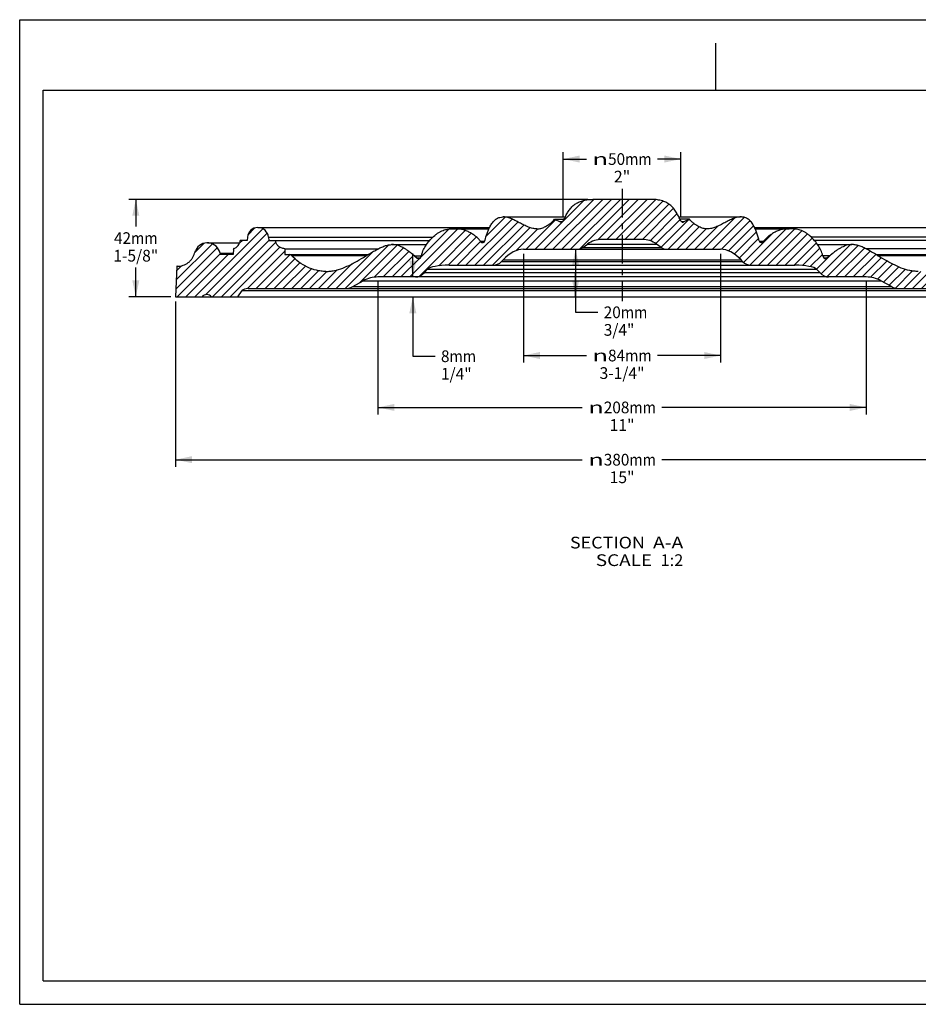
# Model space of a CAD drawing. Units: millimetres. Extents: x 0 to 297, y 0 to 210.
# Drawn here: x 0 to 192, y 0 to 210 of the extents above; entities that cross this region are included whole.
import ezdxf
from ezdxf.enums import TextEntityAlignment as Align

# ---------------------------------------------------------------- set-up
doc = ezdxf.new("R2010")
doc.units = ezdxf.units.MM
doc.header["$LTSCALE"] = 16.335
doc.linetypes.add('CENTER', pattern=[0.6, 0.375, -0.075, 0.075, -0.075])
doc.layers.get('0').update_dxf_attribs({"linetype": 'CONTINUOUS'})
doc.layers.add('DTM_AXIS', color=7, linetype='CONTINUOUS')
doc.styles.get("Standard").update_dxf_attribs({"font": 'cgtime.ttf'})
doc.styles.add('TEXTSTYLE_2', font='gdt', dxfattribs={"width": 0.85})
doc.dimstyles.new('DIMSTYLE_1', dxfattribs={"dimtxt": 2.5, "dimasz": 3.5, "dimexe": 1.5, "dimexo": 1, "dimgap": 1.25, "dimtad": 0, "dimtih": 1, "dimtoh": 1, "dimdec": 3, "dimlfac": 2, "dimtxsty": 'STANDARD', "dimblk": '_FILLED', "dimblk1": '_FILLED', "dimblk2": '_FILLED', "dimcen": 0.09, "dimadec": 3, "dimazin": 2, "dimtfac": 1, "dimtdec": 3, "dimtofl": 0, "dimtmove": 0, "dimatfit": 3, "dimldrblk": '_FILLED', "dimfxl": 1, "dimtolj": 1, "dimarcsym": 0})
doc.dimstyles.new('DIMSTYLE_2', dxfattribs={"dimtxt": 2.5, "dimasz": 3.5, "dimexe": 1.5, "dimexo": 1, "dimgap": 1.25, "dimtad": 0, "dimtih": 1, "dimtoh": 1, "dimdec": 0, "dimlfac": 2, "dimtxsty": 'STANDARD', "dimblk": '_FILLED', "dimblk1": '_FILLED', "dimblk2": '_FILLED', "dimcen": 0.09, "dimadec": 3, "dimazin": 2, "dimtfac": 1, "dimtdec": 0, "dimtofl": 0, "dimtmove": 0, "dimatfit": 3, "dimldrblk": '_FILLED', "dimfxl": 1, "dimtolj": 1, "dimarcsym": 0})

# ---------------------------------------------------------------- blocks, each defined once
blk = doc.blocks.new('_FILLED')
at = {"color": 0, "linetype": 'BYBLOCK'}
blk.add_solid([(0, 0), (-1, 0.2142857143), (-1, -0.2142857143)], dxfattribs=at)
blk = doc.blocks.new('*D0')
at = {"color": 2, "linetype": 'CONTINUOUS'}
for p, q in [((33.272579848, 149.8823984799), (33.272579848, 114.6594025342)), ((223.747579848, 149.8823984799), (223.747579848, 114.6594025342)), ((33.272579848, 116.1594025342), (120.0292108467, 116.1594025342)), ((223.747579848, 116.1594025342), (136.9909488493, 116.1594025342))]:
    blk.add_line(p, q, dxfattribs=at)
at = {"color": 2, "linetype": 'CONTINUOUS', "xscale": 3.5, "yscale": 3.5, "zscale": 3.5, "rotation": 180}
blk.add_blockref('_FILLED', (33.272579848, 116.1594025342), dxfattribs=at)
at = {"color": 2, "linetype": 'CONTINUOUS', "xscale": 3.5, "yscale": 3.5, "zscale": 3.5}
blk.add_blockref('_FILLED', (223.747579848, 116.1594025342), dxfattribs=at)
at = {"color": 2, "linetype": 'CONTINUOUS', "style": 'TEXTSTYLE_2'}
blk.add_text('n', height=2.5, dxfattribs=at).set_placement((121.2792108467, 114.9094025342), (124.6125441801, 114.9094025342), align=Align.FIT)
at = {"color": 2, "linetype": 'CONTINUOUS'}
for s, p, p2 in [('380', (124.6125441801, 114.9094025342), (130.0697426236, 114.9094025342)), ('mm', (130.0697426236, 114.9094025342), (135.7409488493, 114.9094025342)), ('15"', (125.8495740114, 111.1594025342), (131.1705856846, 111.1594025342))]:
    blk.add_text(s, height=2.5, dxfattribs=at).set_placement(p, p2, align=Align.FIT)
blk = doc.blocks.new('*D1')
at = {"color": 2, "linetype": 'CONTINUOUS'}
for p, q in [((121.244454848, 171.6842734799), (23.2710032116, 171.6842734799)), ((24.7710032116, 171.6842734799), (24.7710032116, 165.9154333272)), ((24.7710032116, 150.8823984799), (24.7710032116, 157.1654333272)), ((32.272579848, 150.8823984799), (23.2710032116, 150.8823984799))]:
    blk.add_line(p, q, dxfattribs=at)
at = {"color": 2, "linetype": 'CONTINUOUS', "xscale": 3.5, "yscale": 3.5, "zscale": 3.5}
for p, rotation in [((24.7710032116, 171.6842734799), 90), ((24.7710032116, 150.8823984799), 270)]:
    blk.add_blockref('_FILLED', p, dxfattribs=dict(at, rotation=rotation))
at = {"color": 2, "linetype": 'CONTINUOUS'}
for s, p, p2 in [('42', (20.1163339509, 162.1654333272), (23.7544662466, 162.1654333272)), ('mm', (23.7544662466, 162.1654333272), (29.4256724723, 162.1654333272)), ('1-5/8"', (19.9850109937, 158.4154333272), (29.5569954295, 158.4154333272))]:
    blk.add_text(s, height=2.5, dxfattribs=at).set_placement(p, p2, align=Align.FIT)
blk = doc.blocks.new('*D2')
at = {"color": 2, "linetype": 'CONTINUOUS'}
for p, q in [((115.9614625205, 168.0815233601), (115.9614625205, 181.7771058103)), ((141.0586971755, 168.0815233601), (141.0586971755, 181.7771058103)), ((115.9614625205, 180.2771058103), (120.9387439207, 180.2771058103)), ((141.0586971755, 180.2771058103), (136.0814157754, 180.2771058103))]:
    blk.add_line(p, q, dxfattribs=at)
at = {"color": 2, "linetype": 'CONTINUOUS', "xscale": 3.5, "yscale": 3.5, "zscale": 3.5, "rotation": 180}
blk.add_blockref('_FILLED', (115.9614625205, 180.2771058103), dxfattribs=at)
at = {"color": 2, "linetype": 'CONTINUOUS', "xscale": 3.5, "yscale": 3.5, "zscale": 3.5}
blk.add_blockref('_FILLED', (141.0586971755, 180.2771058103), dxfattribs=at)
at = {"color": 2, "linetype": 'CONTINUOUS', "style": 'TEXTSTYLE_2'}
blk.add_text('n', height=2.5, dxfattribs=at).set_placement((122.1887439207, 179.0271058103), (125.522077254, 179.0271058103), align=Align.FIT)
at = {"color": 2, "linetype": 'CONTINUOUS'}
for s, p, p2 in [('50', (125.522077254, 179.0271058103), (129.1602095497, 179.0271058103)), ('mm', (129.1602095497, 179.0271058103), (134.8314157754, 179.0271058103)), ('2"', (126.7591070854, 175.2771058103), (130.2610526107, 175.2771058103))]:
    blk.add_text(s, height=2.5, dxfattribs=at).set_placement(p, p2, align=Align.FIT)
blk = doc.blocks.new('*D3')
at = {"color": 2, "linetype": 'CONTINUOUS'}
for p, q in [((83.8759547811, 155.1309815018), (83.8759547811, 160.1309815018)), ((83.8759547811, 150.8823984799), (83.8759547811, 138.2216774473)), ((83.8759547811, 138.2216774473), (88.6259547811, 138.2216774473))]:
    blk.add_line(p, q, dxfattribs=at)
at = {"color": 2, "linetype": 'CONTINUOUS', "xscale": 3.5, "yscale": 3.5, "zscale": 3.5}
for p, rotation in [((83.8759547811, 155.1309815018), 270), ((83.8759547811, 150.8823984799), 90)]:
    blk.add_blockref('_FILLED', p, dxfattribs=dict(at, rotation=rotation))
at = {"color": 2, "linetype": 'CONTINUOUS'}
for s, p, p2 in [('8', (89.8759547811, 136.9716774473), (91.6950209289, 136.9716774473)), ('mm', (91.6950209289, 136.9716774473), (97.3662271546, 136.9716774473)), ('1/4"', (89.8759547811, 133.2216774473), (96.4129197616, 133.2216774473))]:
    blk.add_text(s, height=2.5, dxfattribs=at).set_placement(p, p2, align=Align.FIT)
blk = doc.blocks.new('*D4')
at = {"color": 2, "linetype": 'CONTINUOUS'}
for p, q in [((118.6025571643, 161.0459815018), (118.6025571643, 155.9641899908)), ((118.6025571643, 150.8823984799), (118.6025571643, 155.9641899908)), ((118.6025571643, 155.9641899908), (118.6025571643, 147.5893028726)), ((118.6025571643, 147.5893028726), (123.3525571643, 147.5893028726))]:
    blk.add_line(p, q, dxfattribs=at)
at = {"color": 2, "linetype": 'CONTINUOUS', "xscale": 3.5, "yscale": 3.5, "zscale": 3.5}
for p, rotation in [((118.6025571643, 161.0459815018), 90), ((118.6025571643, 150.8823984799), 270)]:
    blk.add_blockref('_FILLED', p, dxfattribs=dict(at, rotation=rotation))
at = {"color": 2, "linetype": 'CONTINUOUS'}
for s, p, p2 in [('20', (124.6025571643, 146.3393028726), (128.24068946, 146.3393028726)), ('mm', (128.24068946, 146.3393028726), (133.9118956857, 146.3393028726)), ('3/4"', (124.6025571643, 142.5893028726), (131.1395221448, 142.5893028726))]:
    blk.add_text(s, height=2.5, dxfattribs=at).set_placement(p, p2, align=Align.FIT)
blk = doc.blocks.new('*D5')
at = {"color": 2, "linetype": 'CONTINUOUS'}
for p, q in [((76.435079848, 154.1309815018), (76.435079848, 125.8030051692)), ((180.585079848, 154.1309815018), (180.585079848, 125.8030051692)), ((76.435079848, 127.3030051692), (120.0292108467, 127.3030051692)), ((180.585079848, 127.3030051692), (136.9909488493, 127.3030051692))]:
    blk.add_line(p, q, dxfattribs=at)
at = {"color": 2, "linetype": 'CONTINUOUS', "xscale": 3.5, "yscale": 3.5, "zscale": 3.5, "rotation": 180}
blk.add_blockref('_FILLED', (76.435079848, 127.3030051692), dxfattribs=at)
at = {"color": 2, "linetype": 'CONTINUOUS', "xscale": 3.5, "yscale": 3.5, "zscale": 3.5}
blk.add_blockref('_FILLED', (180.585079848, 127.3030051692), dxfattribs=at)
at = {"color": 2, "linetype": 'CONTINUOUS'}
for s, p, p2 in [('208', (124.6125441801, 126.0530051692), (130.0697426236, 126.0530051692)), ('mm', (130.0697426236, 126.0530051692), (135.7409488493, 126.0530051692)), ('11"', (125.8495740114, 122.3030051692), (131.1705856846, 122.3030051692))]:
    blk.add_text(s, height=2.5, dxfattribs=at).set_placement(p, p2, align=Align.FIT)
at = {"color": 2, "linetype": 'CONTINUOUS', "style": 'TEXTSTYLE_2'}
blk.add_text('n', height=2.5, dxfattribs=at).set_placement((121.2792108467, 126.0530051692), (124.6125441801, 126.0530051692), align=Align.FIT)
blk = doc.blocks.new('*D6')
at = {"color": 2, "linetype": 'CONTINUOUS'}
for p, q in [((107.485079848, 160.0459815018), (107.485079848, 136.8736269451)), ((149.535079848, 160.0459815018), (149.535079848, 136.8736269451)), ((107.485079848, 138.3736269451), (120.9387439207, 138.3736269451)), ((149.535079848, 138.3736269451), (136.0814157754, 138.3736269451))]:
    blk.add_line(p, q, dxfattribs=at)
at = {"color": 2, "linetype": 'CONTINUOUS', "xscale": 3.5, "yscale": 3.5, "zscale": 3.5, "rotation": 180}
blk.add_blockref('_FILLED', (107.485079848, 138.3736269451), dxfattribs=at)
at = {"color": 2, "linetype": 'CONTINUOUS', "xscale": 3.5, "yscale": 3.5, "zscale": 3.5}
blk.add_blockref('_FILLED', (149.535079848, 138.3736269451), dxfattribs=at)
at = {"color": 2, "linetype": 'CONTINUOUS', "style": 'TEXTSTYLE_2'}
blk.add_text('n', height=2.5, dxfattribs=at).set_placement((122.1887439207, 137.1236269451), (125.522077254, 137.1236269451), align=Align.FIT)
at = {"color": 2, "linetype": 'CONTINUOUS'}
for s, p, p2 in [('84', (125.522077254, 137.1236269451), (129.1602095497, 137.1236269451)), ('mm', (129.1602095497, 137.1236269451), (134.8314157754, 137.1236269451)), ('3-1/4"', (123.7240876301, 133.3736269451), (133.2960720659, 133.3736269451))]:
    blk.add_text(s, height=2.5, dxfattribs=at).set_placement(p, p2, align=Align.FIT)

msp = doc.modelspace()

# ---------------------------------------------------------------- hatches: boundary and pattern name
at = {"linetype": 'CONTINUOUS'}
h = msp.add_hatch(dxfattribs=at)
h.set_pattern_fill('A', color=2, scale=1.3378167771, angle=45, style=0, pattern_type=0)
h.set_pattern_definition([(45, (0, 0), (-0.9459793151, 0.9459793151), [])])
edge = h.paths.add_edge_path()
edge.add_line((33.272579848, 150.8823984799), (38.9044037642, 150.8823984799))
edge.add_line((33.5001323122, 157.3986484799), (33.272579848, 150.8823984799))
edge.add_spline(control_points=[(37.5504008303, 160.8322109799), (37.3399413417, 160.385403194), (37.1081473392, 159.364493908), (36.0530542666, 158.1185388735), (34.7447628808, 157.4836430057), (33.8336746554, 157.388716096), (33.5001323122, 157.3986484799)], knot_values=[0, 0, 0, 0, 0.2630389449, 0.5292840012, 0.8246361152, 1, 1, 1, 1], degree=3, periodic=0)
edge.add_arc((40.039454848, 159.6597939987), 2.7513544812, 11.32, 154.778197818)
edge.add_line((42.7372850313, 160.199853054), (42.796329848, 159.9048984799))
edge.add_line((45.553204848, 159.9048984799), (42.796329848, 159.9048984799))
edge.add_line((45.5969649373, 161.1580234799), (45.553204848, 159.9048984799))
edge.add_arc((45.0598123014, 163.0897305088), 2.005, 285.5397323682, 354.925850238)
edge.add_line((48.5082350344, 162.9123984799), (47.056954848, 162.9123984799))
edge.add_line((48.5692881821, 163.6102391521), (48.5082350344, 162.9123984799))
edge.add_arc((50.816329848, 163.4136484799), 2.255625, 5, 175)
edge.add_line((53.0633715139, 163.6102391521), (53.1244246617, 162.9123984799))
edge.add_line((54.575704848, 162.9123984799), (53.1244246617, 162.9123984799))
edge.add_spline(control_points=[(56.5369447588, 161.1580234799), (55.9298798197, 161.2094927585), (55.0619402068, 161.5697605848), (54.6612180235, 162.4197804728), (54.575704848, 162.9123984799)], knot_values=[0, 0, 0, 0, 0.5415561098, 1, 1, 1, 1], degree=3, periodic=0)
edge.add_line((56.5369447588, 161.1580234799), (56.580704848, 159.9048984799))
edge.add_line((57.6094887196, 159.9048984799), (56.580704848, 159.9048984799))
edge.add_arc((57.6094887196, 159.4036484799), 0.50125, 42.367424791, 90)
edge.add_spline(control_points=[(84.2078468714, 159.6542734799), (81.8727250049, 161.6136733768), (79.1018354064, 162.8311710815), (72.6416586134, 158.8519580587), (65.7652630708, 154.774273749), (59.8169900115, 157.7271881802), (57.979831564, 159.7414320498)], knot_values=[0, 0, 0, 0, 0.2103685714, 0.3839775366, 0.7290492789, 1, 1, 1, 1], degree=3, periodic=0)
edge.add_line((84.2078468714, 159.6542734799), (84.79985233, 159.157521918))
edge.add_arc((85.1220496193, 159.5415016951), 0.50125, 230, 345)
edge.add_line((85.6711989134, 159.6542734799), (85.6062199398, 159.4117686487))
edge.add_spline(control_points=[(98.3462396868, 162.6578465422), (97.490588963, 163.9028853913), (94.9924645657, 165.4176710443), (92.3298705119, 165.4495141855), (88.9986687778, 165.1310859293), (86.2664393829, 161.8757411546), (85.6711989134, 159.6542734799)], knot_values=[0, 0, 0, 0, 0.3079548597, 0.433420229, 0.5815423313, 1, 1, 1, 1], degree=3, periodic=0)
edge.add_arc((98.7593392532, 162.9417484809), 0.50125, 214.4987256951, 345.3521691955)
edge.add_spline(control_points=[(114.1158037072, 167.4236484799), (113.5286120023, 166.7646332687), (112.1542096296, 165.7280400805), (110.3544761805, 165.1714628441), (107.8037335354, 165.9471257276), (104.9506742724, 167.6786602185), (103.152603185, 168.0598279291), (101.4645633607, 167.6131815293), (99.9207643866, 165.4251956066), (99.5009833691, 163.797063109), (99.2442978285, 162.8149938251)], knot_values=[0, 0, 0, 0, 0.0733263626, 0.2008088911, 0.3235923063, 0.5089813502, 0.6305885362, 0.7187497637, 0.8264341038, 1, 1, 1, 1], degree=3, periodic=0)
edge.add_line((114.1158037072, 167.4236484799), (115.3094583736, 166.8670381677))
edge.add_arc((115.5212957773, 167.321324946), 0.50125, 245, 331.4185776883)
edge.add_spline(control_points=[(122.244454848, 171.6842734799), (121.7109283703, 171.6842734799), (120.102216233, 171.5250589094), (118.0325404343, 170.5942184958), (116.770913289, 168.7729090585), (116.2205957614, 167.5571742373), (115.9614625205, 167.0815233601)], knot_values=[0, 0, 0, 0, 0.2216097418, 0.5317583737, 0.798949181, 1, 1, 1, 1], degree=3, periodic=0)
edge.add_line((134.775704848, 171.6842734799), (122.244454848, 171.6842734799))
edge.add_spline(control_points=[(141.0586971755, 167.0815233601), (140.7995639346, 167.5571742373), (140.249246407, 168.7729090585), (138.9876192617, 170.5942184958), (136.917943463, 171.5250589094), (135.3092313257, 171.6842734799), (134.775704848, 171.6842734799)], knot_values=[0, 0, 0, 0, 0.201050819, 0.4682416263, 0.7783902582, 1, 1, 1, 1], degree=3, periodic=0)
edge.add_arc((141.4988639188, 167.321324946), 0.50125, 208.5814223117, 295)
edge.add_line((142.9043559889, 167.4236484799), (141.7107013225, 166.8670381677))
edge.add_spline(control_points=[(157.7758618676, 162.8149938251), (157.519176327, 163.797063109), (157.0993953095, 165.4251956066), (155.5555963353, 167.6131815293), (153.867556511, 168.0598279291), (152.0694854237, 167.6786602185), (149.2164261607, 165.9471257276), (146.6656835156, 165.1714628441), (144.8659500664, 165.7280400805), (143.4915476937, 166.7646332687), (142.9043559889, 167.4236484799)], knot_values=[0, 0, 0, 0, 0.1735658962, 0.2812502363, 0.3694114638, 0.4910186498, 0.6764076937, 0.7991911089, 0.9266736374, 1, 1, 1, 1], degree=3, periodic=0)
edge.add_arc((158.2608204428, 162.9417484809), 0.50125, 194.6478308045, 325.5012743049)
edge.add_spline(control_points=[(171.3489607826, 159.6542734799), (170.7537203132, 161.8757411546), (168.0214909182, 165.1310859293), (164.6902891842, 165.4495141855), (162.0276951304, 165.4176710443), (159.529570733, 163.9028853913), (158.6739200092, 162.6578465422)], knot_values=[0, 0, 0, 0, 0.4184576687, 0.566579771, 0.6920451403, 1, 1, 1, 1], degree=3, periodic=0)
edge.add_line((171.3489607826, 159.6542734799), (171.4139397563, 159.4117686487))
edge.add_arc((171.8981100767, 159.5415016951), 0.50125, 195, 310)
edge.add_line((172.8123128246, 159.6542734799), (172.2203073661, 159.157521918))
edge.add_spline(control_points=[(199.0403281321, 159.7414320498), (197.2031696846, 157.7271881802), (191.2548966252, 154.774273749), (184.3785010826, 158.8519580587), (177.9183242896, 162.8311710815), (175.1474346911, 161.6136733768), (172.8123128246, 159.6542734799)], knot_values=[0, 0, 0, 0, 0.2709507211, 0.6160224634, 0.7896314286, 1, 1, 1, 1], degree=3, periodic=0)
edge.add_arc((199.4106709765, 159.4036484799), 0.50125, 90, 137.632575209)
edge.add_line((200.439454848, 159.9048984799), (199.4106709765, 159.9048984799))
edge.add_line((200.4832149373, 161.1580234799), (200.439454848, 159.9048984799))
edge.add_spline(control_points=[(202.444454848, 162.9123984799), (202.3589416726, 162.4197804728), (201.9582194893, 161.5697605848), (201.0902798764, 161.2094927585), (200.4832149373, 161.1580234799)], knot_values=[0, 0, 0, 0, 0.4584438902, 1, 1, 1, 1], degree=3, periodic=0)
edge.add_line((203.8957350344, 162.9123984799), (202.444454848, 162.9123984799))
edge.add_line((203.9567881821, 163.6102391521), (203.8957350344, 162.9123984799))
edge.add_arc((206.203829848, 163.4136484799), 2.255625, 5, 175)
edge.add_line((208.4508715139, 163.6102391521), (208.5119246617, 162.9123984799))
edge.add_line((209.963204848, 162.9123984799), (208.5119246617, 162.9123984799))
edge.add_arc((211.9603473946, 163.0897305088), 2.005, 185.074149762, 254.4602676318)
edge.add_line((211.4231947588, 161.1580234799), (211.466954848, 159.9048984799))
edge.add_line((214.223829848, 159.9048984799), (211.466954848, 159.9048984799))
edge.add_line((214.2828746647, 160.199853054), (214.223829848, 159.9048984799))
edge.add_arc((216.980704848, 159.6597939987), 2.7513544812, 25.221802182, 168.68)
edge.add_spline(control_points=[(223.5200273838, 157.3986484799), (223.1864850406, 157.388716096), (222.2753968152, 157.4836430057), (220.9671054295, 158.1185388735), (219.9120123569, 159.364493908), (219.6802183543, 160.385403194), (219.4697588658, 160.8322109799)], knot_values=[0, 0, 0, 0, 0.1753638848, 0.4707159988, 0.7369610551, 1, 1, 1, 1], degree=3, periodic=0)
edge.add_line((223.5200273838, 157.3986484799), (223.747579848, 150.8823984799))
edge.add_line((218.1157559318, 150.8823984799), (223.747579848, 150.8823984799))
edge.add_arc((217.1157559318, 150.1323984799), 1.25, 36.8698976458, 143.1301023542)
edge.add_line((210.4839320156, 150.8823984799), (216.1157559318, 150.8823984799))
edge.add_line((210.4839320156, 150.8823984799), (209.5291409047, 152.2459815018))
edge.add_spline(control_points=[(208.3056782762, 152.6509815018), (208.5760835445, 152.6509815018), (208.9804732182, 152.5909292641), (209.3656549178, 152.4148313652), (209.4883470065, 152.3042412263), (209.5291409047, 152.2459815018)], knot_values=[0, 0, 0, 0, 0.5, 0.75, 1, 1, 1, 1], degree=3, periodic=0)
edge.add_line((208.3056782762, 152.6509815018), (187.6906782762, 152.6509815018))
edge.add_spline(control_points=[(185.9730157501, 153.0959815018), (186.5066599566, 152.8043038706), (187.0984713886, 152.6509815018), (187.6906782762, 152.6509815018)], knot_values=[0, 0, 0, 0, 1, 1, 1, 1], degree=3, periodic=0)
edge.add_line((185.9730157501, 153.0959815018), (183.720275584, 154.3272773867))
edge.add_arc((180.5808449417, 148.5975154347), 6.5334674397, 61.2809417681, 89.9628616384)
edge.add_line((180.585079848, 155.1309815018), (172.585079848, 155.1309815018))
edge.add_spline(control_points=[(170.6871297028, 156.0748411669), (170.9829655919, 155.7652665924), (171.6050861073, 155.2914721251), (172.2584110044, 155.1309815018), (172.585079848, 155.1309815018)], knot_values=[0, 0, 0, 0, 0.5, 1, 1, 1, 1], degree=3, periodic=0)
edge.add_line((170.6871297028, 156.0748411669), (170.0232196266, 156.7695833766))
edge.add_spline(control_points=[(165.405079848, 157.6309815018), (165.9381383987, 157.6309815018), (167.0041200101, 157.5886820979), (168.4222104888, 157.4055190702), (169.4987845898, 157.1233650016), (169.9075934724, 156.8905792354), (170.0232196266, 156.7695833766)], knot_values=[0, 0, 0, 0, 0.25, 0.5, 0.75, 1, 1, 1, 1], degree=3, periodic=0)
edge.add_line((165.405079848, 157.6309815018), (155.985079848, 157.6309815018))
edge.add_spline(control_points=[(154.2241861445, 158.4300427055), (154.4682788242, 158.1746143067), (155.0287762165, 157.77113868), (155.666284157, 157.6309815018), (155.985079848, 157.6309815018)], knot_values=[0, 0, 0, 0, 0.5, 1, 1, 1, 1], degree=3, periodic=0)
edge.add_line((154.2241861445, 158.4300427055), (153.9031560578, 158.7659815018))
edge.add_spline(control_points=[(149.535079848, 161.0459815018), (150.9934253776, 161.0459815018), (152.4517686913, 160.2847716246), (153.9031560578, 158.7659815018)], knot_values=[0, 0, 0, 0, 1, 1, 1, 1], degree=3, periodic=0)
edge.add_line((149.535079848, 161.0459815018), (138.005079848, 161.0459815018))
edge.add_spline(control_points=[(136.8666511063, 161.4455000439), (137.238444114, 161.1804984308), (137.6217503241, 161.0459815018), (138.005079848, 161.0459815018)], knot_values=[0, 0, 0, 0, 1, 1, 1, 1], degree=3, periodic=0)
edge.add_line((136.8666511063, 161.4455000439), (135.87073827, 162.1553533833))
edge.add_spline(control_points=[(132.800079848, 163.1309815018), (133.3480971831, 163.1309815018), (134.4440340391, 162.961344632), (135.4299749212, 162.4695147473), (135.87073827, 162.1553533833)], knot_values=[0, 0, 0, 0, 0.5, 1, 1, 1, 1], degree=3, periodic=0)
edge.add_line((132.800079848, 163.1309815018), (124.220079848, 163.1309815018))
edge.add_spline(control_points=[(121.149421426, 162.1553533833), (121.5901847749, 162.4695147473), (122.5761256569, 162.961344632), (123.6720625129, 163.1309815018), (124.220079848, 163.1309815018)], knot_values=[0, 0, 0, 0, 0.5, 1, 1, 1, 1], degree=3, periodic=0)
edge.add_line((120.1535085898, 161.4455000439), (121.149421426, 162.1553533833))
edge.add_spline(control_points=[(119.015079848, 161.0459815018), (119.398409372, 161.0459815018), (119.781715582, 161.1804984308), (120.1535085898, 161.4455000439)], knot_values=[0, 0, 0, 0, 1, 1, 1, 1], degree=3, periodic=0)
edge.add_line((119.015079848, 161.0459815018), (107.485079848, 161.0459815018))
edge.add_spline(control_points=[(103.1170036383, 158.7659815018), (104.5683910047, 160.2847716246), (106.0267343185, 161.0459815018), (107.485079848, 161.0459815018)], knot_values=[0, 0, 0, 0, 1, 1, 1, 1], degree=3, periodic=0)
edge.add_line((102.7959735515, 158.4300427055), (103.1170036383, 158.7659815018))
edge.add_spline(control_points=[(101.035079848, 157.6309815018), (101.353875539, 157.6309815018), (101.9913834796, 157.77113868), (102.5518808718, 158.1746143067), (102.7959735515, 158.4300427055)], knot_values=[0, 0, 0, 0, 0.5, 1, 1, 1, 1], degree=3, periodic=0)
edge.add_line((101.035079848, 157.6309815018), (91.615079848, 157.6309815018))
edge.add_spline(control_points=[(86.9969400695, 156.7695833766), (87.1125662236, 156.8905792354), (87.5213751063, 157.1233650016), (88.5979492073, 157.4055190702), (90.0160396859, 157.5886820979), (91.0820212973, 157.6309815018), (91.615079848, 157.6309815018)], knot_values=[0, 0, 0, 0, 0.25, 0.5, 0.75, 1, 1, 1, 1], degree=3, periodic=0)
edge.add_line((86.3330299933, 156.0748411669), (86.9969400695, 156.7695833766))
edge.add_spline(control_points=[(84.435079848, 155.1309815018), (84.7617486916, 155.1309815018), (85.4150735887, 155.2914721251), (86.0371941042, 155.7652665924), (86.3330299933, 156.0748411669)], knot_values=[0, 0, 0, 0, 0.5, 1, 1, 1, 1], degree=3, periodic=0)
edge.add_line((84.435079848, 155.1309815018), (76.435079848, 155.1309815018))
edge.add_arc((76.4393147543, 148.5975154347), 6.5334674397, 90.0371383616, 118.7190582319)
edge.add_line((71.0471439459, 153.0959815018), (73.299884112, 154.3272773867))
edge.add_spline(control_points=[(69.3294814199, 152.6509815018), (69.9216883075, 152.6509815018), (70.5134997394, 152.8043038706), (71.0471439459, 153.0959815018)], knot_values=[0, 0, 0, 0, 1, 1, 1, 1], degree=3, periodic=0)
edge.add_line((69.3294814199, 152.6509815018), (48.7144814199, 152.6509815018))
edge.add_spline(control_points=[(47.4910187913, 152.2459815018), (47.5318126896, 152.3042412263), (47.6545047783, 152.4148313652), (48.0396864778, 152.5909292641), (48.4440761515, 152.6509815018), (48.7144814199, 152.6509815018)], knot_values=[0, 0, 0, 0, 0.25, 0.5, 1, 1, 1, 1], degree=3, periodic=0)
edge.add_line((46.5362276804, 150.8823984799), (47.4910187913, 152.2459815018))
edge.add_line((40.9044037642, 150.8823984799), (46.5362276804, 150.8823984799))
edge.add_arc((39.9044037642, 150.1323984799), 1.25, 36.8698976458, 143.1301023542)

# ---------------------------------------------------------------- linework, layer by layer
at = {"color": 5, "linetype": 'CONTINUOUS'}
for p, q in [((0, 0), (0, 210)), ((0, 210), (297, 210)), ((0, 0), (297, 0))]:
    msp.add_line(p, q, dxfattribs=at)
at = {"color": 4, "linetype": 'CONTINUOUS'}
msp.add_line((148.5, 195), (148.5, 205), dxfattribs=at)
at = {"color": 7, "linetype": 'CONTINUOUS'}
for p, q in [((5, 5), (5, 195)), ((5, 195), (292, 195)), ((134.775704848, 171.6842734799), (122.244454848, 171.6842734799)), ((103.217481956, 167.9361295147), (116.3979483974, 167.9361295147)), ((114.1158037072, 167.4236484799), (115.3094583736, 166.8670381677)), ((114.1158037072, 167.4236484799), (116.1400884635, 167.4236484799)), ((115.7328834032, 166.8670381677), (115.3094583736, 166.8670381677)), ((140.6222011254, 167.9361295147), (153.8026777401, 167.9361295147)), ((142.9043559889, 167.4236484799), (140.8800597927, 167.4236484799)), ((141.7107013225, 166.8670381677), (141.2872762928, 166.8670381677)), ((142.9043559889, 167.4236484799), (141.7107013225, 166.8670381677)), ((50.816329848, 165.6692734799), (100.2278888688, 165.6692734799)), ((92.8759693987, 165.4287125436), (92.8914531156, 165.4287253775)), ((92.8914531156, 165.4287253775), (100.1099811682, 165.4287253775)), ((156.7923871439, 165.6692734799), (206.203829848, 165.6692734799)), ((156.9102145505, 165.4287253775), (164.1287065804, 165.4287253775)), ((40.039454848, 162.4111484799), (46.9462548358, 162.4111484799)), ((48.5082350344, 162.9123984799), (47.056954848, 162.9123984799)), ((48.5692881821, 163.6102391521), (48.5082350344, 162.9123984799)), ((53.0633715139, 163.6102391521), (53.1244246617, 162.9123984799)), ((53.0633715139, 163.6102391521), (88.128549785, 163.6102391521)), ((53.1244246617, 162.9123984799), (87.4673650159, 162.9123984799)), ((79.4601159048, 162.0328134623), (86.7967301646, 162.0328134623)), ((99.172429614, 162.6578465422), (98.3462396868, 162.6578465422)), ((120.1535085898, 161.4455000439), (121.149421426, 162.1553533833)), ((121.149421426, 162.1553533833), (135.87073827, 162.1553533833)), ((132.800079848, 163.1309815018), (124.220079848, 163.1309815018)), ((136.8666511063, 161.4455000439), (135.87073827, 162.1553533833)), ((158.6739200092, 162.6578465422), (157.847730082, 162.6578465422)), ((203.9567881821, 163.6102391521), (168.8922562415, 163.6102391521)), ((203.8957350344, 162.9123984799), (169.55333016, 162.9123984799)), ((170.2236319911, 162.0328134623), (177.5600437913, 162.0328134623)), ((42.7372850313, 160.199853054), (42.796329848, 159.9048984799)), ((42.7372850313, 160.199853054), (45.5635048887, 160.199853054)), ((45.553204848, 159.9048984799), (42.796329848, 159.9048984799)), ((45.5969649373, 161.1580234799), (45.553204848, 159.9048984799)), ((56.5369447588, 161.1580234799), (56.580704848, 159.9048984799)), ((56.5369447588, 161.1580234799), (76.5153431631, 161.1580234799)), ((56.580704848, 159.9048984799), (74.3342389356, 159.9048984799)), ((57.979831564, 159.7414320498), (74.065484534, 159.7414320498)), ((84.2078468714, 159.6542734799), (84.79985233, 159.157521918)), ((84.2078468714, 159.6542734799), (85.6711989134, 159.6542734799)), ((85.6711989134, 159.6542734799), (85.6062199398, 159.4117686487)), ((107.485079848, 161.0459815018), (149.535079848, 161.0459815018)), ((120.1535085898, 161.4455000439), (136.8666511063, 161.4455000439)), ((172.8123128246, 159.6542734799), (171.3489607826, 159.6542734799)), ((171.3489607826, 159.6542734799), (171.4139397563, 159.4117686487)), ((172.8123128246, 159.6542734799), (172.2203073661, 159.157521918)), ((200.4832149373, 161.1580234799), (180.5034871814, 161.1580234799)), ((182.6858873013, 159.9048984799), (200.439454848, 159.9048984799)), ((182.9547001839, 159.7414320498), (199.0403281321, 159.7414320498)), ((85.4440429122, 159.157521918), (84.79985233, 159.157521918)), ((91.615079848, 157.6309815018), (165.405079848, 157.6309815018)), ((102.7959735515, 158.4300427055), (103.1170036383, 158.7659815018)), ((102.7959735515, 158.4300427055), (154.2241861445, 158.4300427055)), ((103.1170036383, 158.7659815018), (153.9031560578, 158.7659815018)), ((154.2241861445, 158.4300427055), (153.9031560578, 158.7659815018)), ((172.2203073661, 159.157521918), (171.5761167839, 159.157521918)), ((33.5001323122, 157.3986484799), (33.272579848, 150.8823984799)), ((33.6134501346, 157.3976781937), (33.5001323122, 157.3986484799)), ((86.3330299933, 156.0748411669), (86.9969400695, 156.7695833766)), ((86.3330299933, 156.0748411669), (170.6871297028, 156.0748411669)), ((86.9969400695, 156.7695833766), (170.0232196266, 156.7695833766)), ((170.6871297028, 156.0748411669), (170.0232196266, 156.7695833766)), ((71.0471439459, 153.0959815018), (73.299884112, 154.3272773867)), ((73.299884112, 154.3272773867), (183.720275584, 154.3272773867)), ((180.585079848, 155.1309815018), (76.435079848, 155.1309815018)), ((185.9730157501, 153.0959815018), (183.720275584, 154.3272773867)), ((46.5362276804, 150.8823984799), (47.4910187913, 152.2459815018)), ((47.4910187913, 152.2459815018), (209.5291409047, 152.2459815018)), ((48.7144814199, 152.6509815018), (208.3056782762, 152.6509815018)), ((71.0471439459, 153.0959815018), (185.9730157501, 153.0959815018)), ((33.272579848, 150.8823984799), (223.747579848, 150.8823984799)), ((5, 5), (292, 5))]:
    msp.add_line(p, q, dxfattribs=at)
for centre, radius, start, end in [((103.21770524, 164.6766801007), 3.2594494217, 90.0039249671, 92.2166430615), ((107.5813497685, 173.2406037547), 8.7484888379, 315.1952715369, 318.3246001702), ((107.7836016416, 173.0504102903), 8.4709640225, 315.143996792, 318.3758749151), ((115.5212957773, 167.321324946), 0.50125, 245, 331.4185776883), ((141.4988639188, 167.321324946), 0.50125, 208.5814223117, 295), ((50.816329848, 163.4136484799), 2.255625, 5, 175), ((110.3479416056, 168.8450956825), 3.454616041, 269.9984370125, 271.4923698078), ((40.039454848, 159.6597939987), 2.7513544812, 11.32, 154.778197818), ((45.0598123014, 163.0897305088), 2.005, 285.5397323682, 354.925850238), ((79.4603464768, 157.9748787044), 4.0579346431, 89.9741263849, 92.2863608227), ((98.7593392532, 162.9417484809), 0.50125, 214.4987256951, 345.3521691955), ((158.2608204428, 162.9417484809), 0.50125, 194.6478308045, 325.5012743049), ((177.5599703158, 157.9889462569), 4.0438671611, 88.5920026597, 90.0317711103), ((57.6094887196, 159.4036484799), 0.50125, 42.367424791, 90), ((91.9039658777, 157.9764667309), 6.4546432526, 160.9123529934, 164.9336195211), ((91.7728324404, 158.0167510629), 6.3175478916, 160.8687022894, 164.9772702251), ((85.1220496193, 159.5415016951), 0.50125, 230, 345), ((171.8981100767, 159.5415016951), 0.50125, 195, 310), ((33.6092220876, 161.1957624795), 3.7987504735, 270.0165685631, 275.529661713), ((65.2972180643, 164.4655861413), 8.1573658235, 269.9753971607, 270.1682045649), ((39.9044037642, 150.1323984799), 1.25, 36.8698976458, 143.1301023542)]:
    msp.add_arc(centre, radius, start, end, dxfattribs=at)
for centre, major_axis, ratio, start_param, end_param in [((124.220079848, 158.1459815018), (5.1673644955, 0), 0.9647084126, 1.5707963268, 2.2071176108), ((132.800079848, 158.1459815018), (5.1673644955, 0), 0.9647084126, 0.9344750428, 1.5707963268), ((107.485079848, -316.8140184982), (-0, 477.86), 0.0936863026, 0, 0.0977248272), ((119.015079848, 174.3209815018), (0, -13.275), 0.3522066383, 0, 0.2459582858), ((138.005079848, 174.3209815018), (-0, -13.275), 0.3522066383, -0.2459582858, -0), ((149.535079848, -316.8140184982), (0, 477.86), 0.0936863026, -0.0977248272, 0), ((91.615079848, 156.5309815018), (4.7307727146, 0), 0.232520154, 1.5707963268, 2.9229438499), ((101.035079848, 161.0409815018), (0, -3.41), 0.8028067432, -0, 0.6987121613), ((155.985079848, 161.0409815018), (-0, -3.41), 0.8028067432, -0.6987121613, 0), ((165.405079848, 156.5309815018), (4.7307727146, -0), 0.232520154, 0.2186488037, 1.5707963268), ((84.435079848, 165.1309815018), (0, -10), 0.447521202, -0, 0.4379709952), ((172.585079848, 165.1309815018), (-0, -10), 0.447521202, -0.4379709952, 0), ((76.435079848, 148.2459815018), (-0, 6.885), 0.9711998349, 0, 0.4880105978), ((180.585079848, 148.2459815018), (-0, 6.885), 0.9711998349, -0.4880105978, 0), ((48.7144814199, 152.0709815018), (1.2832690328, 0), 0.4519706976, 1.5707963268, 2.835092097), ((69.3294814199, 157.1509815018), (0, -4.5), 0.8803347156, -0, 0.4484710017), ((187.6906782762, 157.1509815018), (-0, -4.5), 0.8803347156, -0.4484710017, 0)]:
    msp.add_ellipse(centre, major_axis=major_axis, ratio=ratio, start_param=start_param, end_param=end_param, dxfattribs=at)
for points, knots in [([(116.2120954333, 167.5638073455), (116.3482646828, 167.8346616185), (116.6143585196, 168.3815455111), (117.0644890525, 169.1722844684), (117.5134108035, 169.7816613006), (117.9249940894, 170.2147035547), (118.3743095623, 170.6021491383), (119.0125366132, 171.0006112181), (119.8621707879, 171.3441952026), (120.7629519212, 171.5624662393), (121.3801916294, 171.640152489), (121.6873208091, 171.6628076351)], [0, 0, 0, 0, 0.1249914956, 0.2507236827, 0.3746901712, 0.4358616315, 0.4967080672, 0.6189111529, 0.7440329407, 0.873026694, 1, 1, 1, 1]), ([(121.6873208091, 171.6628076351), (121.7357638742, 171.6663810003), (121.921243279, 171.6784549817), (122.1071574216, 171.6842734799), (122.244454848, 171.6842734799)], [0, 0, 0, 0, 0.2613338849, 1, 1, 1, 1]), ([(141.0586971755, 167.0815233601), (140.8931990296, 167.3853027517), (140.6650119596, 167.8560383078), (140.3468250082, 168.4796137114), (140.0857869283, 168.9413665812), (139.7988398804, 169.3844894822), (139.4820630304, 169.8011001509), (139.1312092906, 170.1833473465), (138.7410840191, 170.5217668878), (138.3129005637, 170.8120575308), (137.694022683, 171.1411923156), (136.8480252596, 171.4412794856), (135.9666756067, 171.6053851619), (135.2706811877, 171.6721526512), (134.9358294971, 171.6842734799), (134.775704848, 171.6842734799)], [0, 0, 0, 0, 0.1238655303, 0.1872243609, 0.2506527887, 0.3137011516, 0.376106984, 0.4378358767, 0.4991491051, 0.5605904609, 0.6226576939, 0.7497339015, 0.8801292363, 0.9426658749, 1, 1, 1, 1]), ([(99.36748271, 163.2829561644), (99.5045588885, 163.7953598371), (99.7323692386, 164.575254845), (100.1716333651, 165.5905716439), (100.5251407343, 166.2231185709), (100.8605750931, 166.7064529416), (101.1355123657, 167.0398143374), (101.4309179065, 167.3302081623), (101.8427635869, 167.6331776316), (102.4024499139, 167.8629259442), (102.8673961053, 167.9250254665), (103.0916360285, 167.933690553)], [0, 0, 0, 0, 0.2488286848, 0.3800652238, 0.5182530362, 0.5879272154, 0.6558292442, 0.7206844112, 0.7817571137, 0.8947272595, 1, 1, 1, 1]), ([(110.3476152841, 165.3904796505), (110.0467872814, 165.3904997241), (109.4226995308, 165.4731987718), (108.4954328556, 165.7758751621), (107.5505804656, 166.2036598768), (106.6000501344, 166.6938897342), (105.814110794, 167.106115363), (105.202623843, 167.4030439074), (104.6527283277, 167.645588975), (104.1188468642, 167.829004528), (103.5950140132, 167.9213480255), (103.3413142382, 167.9362056024), (103.2155130904, 167.9361289146)], [0, 0, 0, 0, 0.1180925578, 0.244693641, 0.3818185226, 0.5248174053, 0.664526569, 0.7302006333, 0.7915920114, 0.9005113512, 0.9506156943, 1, 1, 1, 1]), ([(110.43791301, 165.3916514398), (110.6960051666, 165.3983827582), (111.0907764982, 165.4550412678), (111.6055841559, 165.6178547634), (112.0082784536, 165.7901389606), (112.4240574686, 166.0124820067), (112.862471827, 166.2872440506), (113.3283757602, 166.6382990694), (113.6320638205, 166.9185072751), (113.7885126776, 167.075606953)], [0, 0, 0, 0, 0.2020209798, 0.3086700497, 0.4220279196, 0.5441883042, 0.6772796732, 0.8265138849, 1, 1, 1, 1]), ([(115.9614625205, 167.0815233601), (115.9828791548, 167.1208345685), (116.0685304001, 167.2804949342), (116.1508229271, 167.4419301949), (116.2120954333, 167.5638073455)], [0, 0, 0, 0, 0.2470846036, 1, 1, 1, 1]), ([(146.6724188256, 165.3904796444), (146.5308550105, 165.3904753098), (146.2446074436, 165.4081167319), (145.8141592458, 165.4902965375), (145.3773703315, 165.6301406635), (144.9291396625, 165.8293973017), (144.4627569747, 166.0903119604), (143.9644348419, 166.4214669366), (143.4309641759, 166.8643063224), (143.0845344878, 167.2214310941), (142.9043559889, 167.4236484799)], [0, 0, 0, 0, 0.0964635805, 0.1948196523, 0.2978671024, 0.4082814224, 0.5285054923, 0.6616466643, 0.8154434676, 1, 1, 1, 1]), ([(153.8042796053, 167.9361291175), (153.6784842683, 167.9361915088), (153.4247938783, 167.9213056769), (152.9009731435, 167.8289106294), (152.367099847, 167.6454574735), (151.8172060537, 167.4028897814), (151.2057302818, 167.1059513559), (150.4198148702, 166.6937340994), (149.4693210304, 166.2035330554), (148.5245113732, 165.7757906878), (147.5972878708, 165.4731597705), (146.9732314311, 165.3904888552), (146.6724188256, 165.3904796444)], [0, 0, 0, 0, 0.049383578, 0.0994888021, 0.2084135198, 0.2698079353, 0.3354840089, 0.4751943266, 0.618191222, 0.7553121966, 0.8819097646, 1, 1, 1, 1]), ([(157.7758618676, 162.8149938251), (157.7036243317, 163.0913719373), (157.5579011778, 163.6506438216), (157.3014011178, 164.4943014277), (156.9661878561, 165.3483960997), (156.6003734398, 166.0490780841), (156.2463052106, 166.5900491975), (155.9505006139, 166.9678667161), (155.629450622, 167.2975402841), (155.2817234562, 167.5601659945), (154.913368674, 167.7438933986), (154.5393602264, 167.8607409226), (154.1684746303, 167.9225930214), (153.9229700528, 167.9361295147), (153.8026777401, 167.9361295147)], [0, 0, 0, 0, 0.122292287, 0.2474127097, 0.3772688252, 0.5145453652, 0.584892317, 0.6538237542, 0.7196610353, 0.7813680447, 0.8394177062, 0.894970367, 0.9485028075, 1, 1, 1, 1]), ([(85.8042025354, 160.0872264722), (85.940381531, 160.4812281685), (86.2916087212, 161.26117539), (86.9849611622, 162.3510816522), (87.8208197549, 163.3467911809), (88.6140406675, 164.0656492971), (89.289053755, 164.5424960626), (89.7992089566, 164.8377208359), (90.3158247516, 165.068892341), (90.9999288697, 165.2803553256), (91.6918306623, 165.3808816547), (92.3728513211, 165.4191546433), (92.7089425688, 165.4284363589), (92.8759693987, 165.4287125436)], [0, 0, 0, 0, 0.131745213, 0.2689604027, 0.4070954867, 0.5414428157, 0.605914879, 0.6679956382, 0.7274332667, 0.7843833717, 0.8937885267, 0.9472139444, 1, 1, 1, 1]), ([(98.3462396868, 162.6578465422), (98.2021141023, 162.8675605609), (97.8637424128, 163.2728435606), (97.265114316, 163.8154371988), (96.5848853082, 164.3024468416), (95.8520911156, 164.7195679857), (95.0958261389, 165.0524097769), (94.4580052798, 165.2521195349), (93.958172067, 165.3528174506), (93.4817741393, 165.4148668461), (93.1260118184, 165.4287266485), (92.8914027654, 165.4287253774)], [0, 0, 0, 0, 0.1205391464, 0.248812488, 0.3818478748, 0.5160351176, 0.6475303431, 0.7725758832, 0.831720071, 0.8888663013, 1, 1, 1, 1]), ([(164.1287237342, 165.4287253775), (163.894115848, 165.4287258106), (163.5383551844, 165.4148644165), (163.0619595463, 165.3528127991), (162.5621286589, 165.2521125557), (161.9243112549, 165.0524011746), (161.1680509136, 164.7195588999), (160.4352617823, 164.3024385861), (159.7550377506, 163.815430837), (159.1564140392, 163.2728399056), (158.8180447093, 162.8675592739), (158.6739200092, 162.6578465422)], [0, 0, 0, 0, 0.1111337277, 0.1682800467, 0.2274243672, 0.3524700899, 0.4839653486, 0.6181525151, 0.7511877658, 0.8794609626, 1, 1, 1, 1]), ([(171.3489607826, 159.6542734799), (171.2382487767, 160.0674563108), (170.9207705299, 160.8935293179), (170.2474675797, 162.05524559), (169.4055494629, 163.1292685184), (168.5909649842, 163.9126260938), (167.8903652751, 164.4380005579), (167.3578587705, 164.7659606771), (166.8172345832, 165.0258176596), (166.1002762104, 165.2654640507), (165.3721646615, 165.3777394942), (164.6567399644, 165.4190212824), (164.3039636747, 165.4287253775), (164.1287065804, 165.4287253775)], [0, 0, 0, 0, 0.1288447567, 0.2648246785, 0.4031534371, 0.5386266355, 0.6038232165, 0.6666279954, 0.7267120273, 0.7840841801, 0.8937517035, 0.9472109474, 1, 1, 1, 1]), ([(56.5369447588, 161.1580234799), (56.2810029696, 161.1797232), (55.9089905895, 161.2511601293), (55.4716203166, 161.4600978071), (55.1991935465, 161.6593531007), (54.9720823824, 161.9064475649), (54.7226045616, 162.3108336009), (54.6184309916, 162.6662648568), (54.575704848, 162.9123984799)], [0, 0, 0, 0, 0.2688937291, 0.3894002662, 0.5050643946, 0.6200217167, 0.7384818845, 1, 1, 1, 1]), ([(65.3211658002, 156.3082554698), (65.6258284751, 156.3091497114), (66.2360486715, 156.3452734114), (67.4528485214, 156.543901268), (68.9612081907, 157.0072109916), (70.7233170171, 157.8064257216), (72.4673473784, 158.771572614), (73.9126468286, 159.6477814837), (75.0740859129, 160.3556291885), (75.9412488298, 160.8606157733), (76.7993712932, 161.3117410093), (77.644054422, 161.6805951654), (78.4726014303, 161.9398145571), (79.0287140395, 162.0188284591), (79.2984594975, 162.0295829074)], [0, 0, 0, 0, 0.0598265016, 0.1197574626, 0.241767862, 0.3682657448, 0.4991389039, 0.6329595974, 0.700150976, 0.766228643, 0.8299839982, 0.8904287265, 0.9469883265, 1, 1, 1, 1]), ([(84.2078468714, 159.6542734799), (83.9749539786, 159.8496938203), (83.5260141109, 160.215081098), (82.8631271729, 160.7098303158), (82.2394531226, 161.1239708121), (81.4831962135, 161.5529904569), (80.7345380144, 161.8597643978), (79.9950153698, 162.0088831543), (79.6380374464, 162.0327228167), (79.4621789579, 162.0328129338)], [0, 0, 0, 0, 0.1684761112, 0.3206816284, 0.4582413809, 0.5829871519, 0.802426687, 0.9025460484, 1, 1, 1, 1]), ([(99.2442978285, 162.8149938251), (99.2544633681, 162.8538867998), (99.2952316255, 163.0099510874), (99.3361865045, 163.165967999), (99.36748271, 163.2829561644)], [0, 0, 0, 0, 0.2492198089, 1, 1, 1, 1]), ([(177.5577279492, 162.0328127963), (177.3818790927, 162.0327116416), (177.0249203374, 162.0088516247), (176.2854373746, 161.8597023355), (175.5368197024, 161.5529183403), (174.7806002127, 161.1239039739), (174.1569585168, 160.7097769054), (173.4941076668, 160.2150505209), (173.045192429, 159.8496826701), (172.8123128246, 159.6542734799)], [0, 0, 0, 0, 0.0974531532, 0.1975727782, 0.4170142932, 0.5417608555, 0.6793208104, 0.83152566, 1, 1, 1, 1]), ([(191.7147475464, 156.3082244327), (191.4082438457, 156.3085323944), (190.7942968044, 156.3439381227), (189.5700319216, 156.5428141366), (188.052500976, 157.00919068), (186.2800806555, 157.8146691372), (184.5258660142, 158.7871981056), (183.0721358395, 159.6695567746), (181.903855606, 160.3810274887), (181.0319275688, 160.8869053837), (180.1694187745, 161.336759896), (179.3207357447, 161.7016636412), (178.4881407764, 161.9537545252), (177.9298533967, 162.0249486869), (177.6593350719, 162.0315924524)], [0, 0, 0, 0, 0.0598821896, 0.1198623092, 0.2419805614, 0.3686184706, 0.4996522683, 0.6336249089, 0.7008516172, 0.766894802, 0.8305384091, 0.8907995588, 0.9471324292, 1, 1, 1, 1]), ([(33.9752736751, 157.4146896959), (34.1796495794, 157.4344274946), (34.586303074, 157.5067855764), (35.3642750491, 157.7771696332), (36.0707502555, 158.2289247295), (36.6380879678, 158.827070693), (36.9238731429, 159.2581233082), (37.0974578443, 159.630634795), (37.2435660721, 160.0142673265), (37.3393202576, 160.3069051115), (37.4114278502, 160.4988023372)], [0, 0, 0, 0, 0.1249880366, 0.2500906483, 0.4999311063, 0.6253359695, 0.7502142124, 0.8126360556, 0.8752123, 1, 1, 1, 1]), ([(37.4114278502, 160.4988023372), (37.4220795576, 160.5271493257), (37.4651696954, 160.639589525), (37.5119907243, 160.7506659067), (37.5504008303, 160.8322109799)], [0, 0, 0, 0, 0.2514701131, 1, 1, 1, 1]), ([(65.293715287, 156.3082210698), (64.9649074615, 156.3083624404), (64.3006176511, 156.350030156), (62.9705069771, 156.5927156649), (61.3342950981, 157.1789124681), (59.5214424706, 158.2640700619), (58.4593703755, 159.2156700435), (57.979831564, 159.7414320498)], [0, 0, 0, 0, 0.1189248127, 0.2400175186, 0.4881640774, 0.7426228912, 1, 1, 1, 1])]:
    msp.add_open_spline(points, degree=3, knots=knots, dxfattribs=at)
at = {"layer": 'DTM_AXIS', "color": 7, "linetype": 'CENTER'}
msp.add_line((128.510079848, 173.9212863504), (128.510079848, 149.9725659226), dxfattribs=at)

# ---------------------------------------------------------------- texts
at = {"color": 2, "linetype": 'CONTINUOUS'}
for s, p, p2 in [('SECTION  ', (117.3903130424, 97.2264177247), (135.1043208245, 97.2264177247)), ('A-A', (135.1043208245, 97.2264177247), (141.5731924198, 97.2264177247)), ('SCALE  ', (122.9156048712, 93.4764177247), (136.7191068167, 93.4764177247)), ('1:2', (136.7191068167, 93.4764177247), (141.5731924198, 93.4764177247))]:
    msp.add_text(s, height=2.5, dxfattribs=at).set_placement(p, p2, align=Align.FIT)

# ---------------------------------------------------------------- dimensions: what is measured, and where the dimension line sits
for base, p1, p2, text, dimstyle, picture, middle in [((141.0586971755, 180.2771058103), (115.9614625205, 167.0815233601), (141.0586971755, 167.0815233601), '%%c<>mm\\P2"', 'DIMSTYLE_2', '*D2', (128.510079848, 178.4021058103)), ((149.535079848, 138.3736269451), (107.485079848, 161.0459815018), (149.535079848, 161.0459815018), '%%c<>mm\\P3-1/4"', 'DIMSTYLE_2', '*D6', (128.510079848, 136.4986269451)), ((180.585079848, 127.3030051692), (76.435079848, 155.1309815018), (180.585079848, 155.1309815018), '%%c<>mm\\P11"', 'DIMSTYLE_2', '*D5', (128.510079848, 125.4280051692)), ((223.747579848, 116.1594025342), (33.272579848, 150.8823984799), (223.747579848, 150.8823984799), '%%c<>mm\\P15"', 'DIMSTYLE_1', '*D0', (128.510079848, 114.2844025342))]:
    dim = msp.add_linear_dim(base=base, p1=p1, p2=p2, text=text, dimstyle=dimstyle, dxfattribs=at)
    dim.commit()
    dim.dimension.update_dxf_attribs({"geometry": picture, "text_midpoint": middle, "dimtype": 160})
for base, p1, p2, text, picture, middle in [((24.7710032116, 150.8823984799), (122.244454848, 171.6842734799), (33.272579848, 150.8823984799), '<>mm\\P1-5/8"', '*D1', (24.7710032116, 161.5404333272)), ((83.8759547811, 150.8823984799), (76.435079848, 155.1309815018), (46.5362276804, 150.8823984799), '<>mm\\P1/4"', '*D3', (93.6210909679, 136.3466774473)), ((118.6025571643, 150.8823984799), (107.485079848, 161.0459815018), (128.510079848, 150.8823984799), '<>mm\\P3/4"', '*D4', (129.257226425, 145.7143028726))]:
    dim = msp.add_linear_dim(base=base, p1=p1, p2=p2, angle=270, text=text, dimstyle='DIMSTYLE_2', dxfattribs=at)
    dim.commit()
    dim.dimension.update_dxf_attribs({"geometry": picture, "text_midpoint": middle, "dimtype": 160})

doc.saveas('drawing.dxf')
